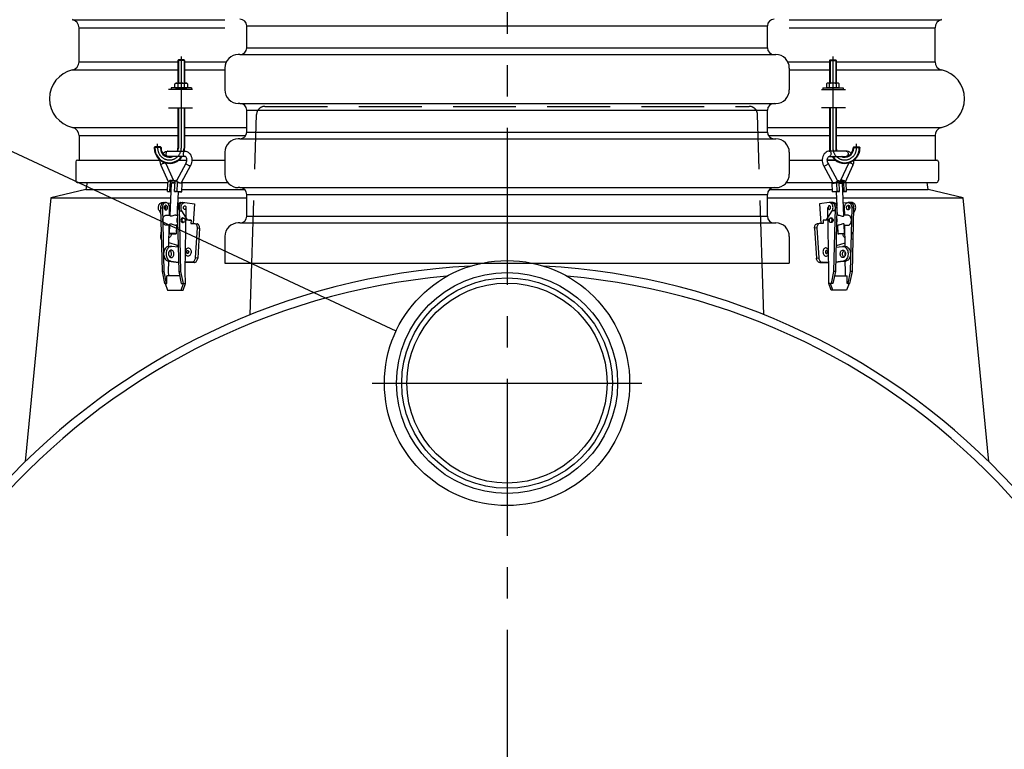
# Model space of a CAD drawing. Units: millimetres. Extents: x 0 to 14703, y -3 to 10395.
# Drawn here: x 7436 to 8604, y 6497 to 7364 of the extents above; entities that cross this region are included whole.
import ezdxf

# ---------------------------------------------------------------- set-up
doc = ezdxf.new("R2010")
doc.units = ezdxf.units.MM
doc.header["$LTSCALE"] = 149
doc.header["$MEASUREMENT"] = 0
doc.linetypes.add('CENTER', pattern=[2, 1.25, -0.25, 0.25, -0.25])
doc.linetypes.add('DASHED', pattern=[0.75, 0.5, -0.25])
for name, color, linetype in [('Katko', 6, 'DASHED'), ('Keski', 1, 'CENTER'), ('Mitat', 1, 'Continuous'), ('Teksti', 5, 'Continuous')]:
    doc.layers.add(name, color=color, linetype=linetype)

msp = doc.modelspace()

# ---------------------------------------------------------------- linework, layer by layer
for p, q in [((7506, 7313.5), (7506, 7353.8)), ((7705, 7330.1), (7705, 7356.1)), ((8323, 7330.1), (8323, 7356.1)), ((8522, 7313.5), (8522, 7353.8)), ((7624, 7315.9), (7623.3, 7315.2)), ((7630.6, 7315.9), (7624, 7315.9)), ((7630.6, 7315.9), (7631.3, 7315.2)), ((7697, 7322.1), (7695, 7322.1)), ((8331, 7322.1), (8333, 7322.1)), ((8397.5, 7315.9), (8396.8, 7315.2)), ((8397.5, 7315.9), (8404.1, 7315.9)), ((8404.1, 7315.9), (8404.8, 7315.2)), ((7623.3, 7315.2), (7623.3, 7288.2)), ((7631.3, 7315.2), (7623.3, 7315.2)), ((7631.3, 7315.2), (7631.3, 7288.2)), ((7679, 7306.1), (7679, 7280.1)), ((8349, 7306.1), (8349, 7280.1)), ((8396.8, 7315.2), (8396.8, 7288.2)), ((8396.8, 7315.2), (8404.8, 7315.2)), ((8404.8, 7315.2), (8404.8, 7288.2)), ((7640.6, 7280.7), (7612.3, 7280.7)), ((7639.3, 7282.7), (7615.3, 7282.7)), ((7615.3, 7282.7), (7615.3, 7280.7)), ((7639.3, 7280.7), (7615.3, 7280.7)), ((7619.8, 7287.5), (7620.8, 7288.2)), ((7619.8, 7283.3), (7619.8, 7287.5)), ((7619.8, 7283.3), (7620.8, 7282.7)), ((7620.8, 7288.2), (7633.8, 7288.2)), ((7620.8, 7282.7), (7633.8, 7282.7)), ((7623.3, 7287.5), (7623.3, 7283.3)), ((7631.3, 7283.3), (7631.3, 7287.5)), ((7633.8, 7288.2), (7634.8, 7287.5)), ((7633.8, 7282.7), (7634.8, 7283.3)), ((7634.8, 7287.5), (7634.8, 7283.3)), ((7639.3, 7282.7), (7639.3, 7280.7)), ((8387.4, 7280.7), (8415.8, 7280.7)), ((8388.8, 7282.7), (8412.8, 7282.7)), ((8388.8, 7282.7), (8388.8, 7280.7)), ((8388.8, 7280.7), (8412.8, 7280.7)), ((8394.3, 7288.2), (8393.3, 7287.5)), ((8393.3, 7287.5), (8393.3, 7283.3)), ((8394.3, 7282.7), (8393.3, 7283.3)), ((8407.3, 7288.2), (8394.3, 7288.2)), ((8407.3, 7282.7), (8394.3, 7282.7)), ((8396.8, 7283.3), (8396.8, 7287.5)), ((8404.8, 7287.5), (8404.8, 7283.3)), ((8408.3, 7287.5), (8407.3, 7288.2)), ((8408.3, 7283.3), (8407.3, 7282.7)), ((8408.3, 7283.3), (8408.3, 7287.5)), ((8412.8, 7282.7), (8412.8, 7280.7)), ((7612.3, 7258.7), (7640.6, 7258.7)), ((7623.3, 7258.7), (7623.3, 7210.9)), ((7631.3, 7258.7), (7631.3, 7210.9)), ((7697, 7264.1), (7695, 7264.1)), ((8331, 7264.1), (8333, 7264.1)), ((8415.8, 7258.7), (8387.4, 7258.7)), ((8396.8, 7258.7), (8396.8, 7210.9)), ((8404.8, 7258.7), (8404.8, 7210.9)), ((7705, 7230.1), (7705, 7256.1)), ((8323, 7230.1), (8323, 7256.1)), ((7506, 7225.8), (7506, 7196.8)), ((8522, 7225.8), (8522, 7196.8)), ((7596, 7212.4), (7595.3, 7211.7)), ((7595.3, 7211.7), (7595.3, 7210.9)), ((7603.3, 7211.7), (7595.3, 7211.7)), ((7602.6, 7212.4), (7596, 7212.4)), ((7602.6, 7212.4), (7603.3, 7211.7)), ((7603.3, 7211.7), (7603.3, 7210.9)), ((7697, 7222.1), (7695, 7222.1)), ((8331, 7222.1), (8333, 7222.1)), ((8425.5, 7212.4), (8424.8, 7211.7)), ((8424.8, 7211.7), (8424.8, 7210.9)), ((8424.8, 7211.7), (8432.8, 7211.7)), ((8425.5, 7212.4), (8432.1, 7212.4)), ((8432.1, 7212.4), (8432.8, 7211.7)), ((8432.8, 7211.7), (8432.8, 7210.9)), ((7611.3, 7207.2), (7631.6, 7207.2)), ((7631.6, 7201.2), (7611.3, 7201.2)), ((7631.7, 7207.2), (7631.6, 7207.2)), ((7679, 7206.1), (7679, 7180.1)), ((8349, 7206.1), (8349, 7180.1)), ((8396.3, 7207.2), (8396.4, 7207.2)), ((8416.7, 7207.2), (8396.4, 7207.2)), ((8396.4, 7201.2), (8416.7, 7201.2)), ((7502, 7194.8), (7502, 7172.8)), ((7504, 7196.8), (7602.1, 7196.8)), ((7612.2, 7171), (7603.4, 7190.4)), ((7608.9, 7192.9), (7618.2, 7172.4)), ((7621.9, 7172.5), (7633, 7193.1)), ((7624.4, 7196.8), (7633.9, 7196.8)), ((7638.3, 7190.2), (7627.2, 7169.7)), ((7639.9, 7196.8), (7679, 7196.8)), ((8349, 7196.8), (8388.1, 7196.8)), ((8389.7, 7190.2), (8400.8, 7169.7)), ((8403.6, 7196.8), (8394.1, 7196.8)), ((8394.1, 7196.8), (8403.6, 7196.8)), ((8406.1, 7172.5), (8395, 7193.1)), ((8419.2, 7192.9), (8409.9, 7172.4)), ((8415.8, 7171), (8424.6, 7190.4)), ((8425.9, 7196.8), (8524, 7196.8)), ((8526, 7194.8), (8526, 7172.8)), ((7504, 7170), (7611.5, 7170)), ((7515.5, 7170), (7514, 7162)), ((7611.1, 7159.6), (7611.5, 7169.9)), ((7613.8, 7172.5), (7611.4, 7170.2)), ((7611.5, 7169.9), (7611.4, 7170.2)), ((7615.1, 7172.4), (7613.8, 7172.5)), ((7614.4, 7171.2), (7613.8, 7172.5)), ((7613.9, 7159.6), (7614.4, 7171.2)), ((7614.2, 7130.7), (7615.9, 7169.5)), ((7614.4, 7171.2), (7619.9, 7170.7)), ((7618.2, 7172.1), (7615.1, 7172.4)), ((7619.5, 7172), (7618.2, 7172.1)), ((7619.4, 7159.6), (7619.9, 7171.2)), ((7619.9, 7171), (7619.5, 7172)), ((7619.9, 7171.2), (7620.7, 7172.5)), ((7621.9, 7172.4), (7620.7, 7172.5)), ((7620.7, 7172.5), (7622.9, 7170.2)), ((7621.9, 7172.4), (7621.9, 7172.5)), ((7622.3, 7159.6), (7622.7, 7169.9)), ((7622.7, 7169.9), (7622.9, 7170.2)), ((7625, 7169.7), (7622.7, 7169.9)), ((7622.9, 7170.2), (7624.1, 7170.1)), ((7628.4, 7169.4), (7627.1, 7169.5)), ((7627.3, 7169.8), (7628.5, 7169.7)), ((7628.5, 7169.7), (7627.7, 7170.6)), ((7627.9, 7159.1), (7628.4, 7169.4)), ((7628.3, 7170), (7682.7, 7170)), ((7628.4, 7169.4), (7628.5, 7169.7)), ((7697, 7164.1), (7695, 7164.1)), ((8331, 7164.1), (8333, 7164.1)), ((8345.4, 7170), (8524.1, 7170)), ((8399.5, 7169.7), (8400.3, 7170.6)), ((8400.7, 7169.8), (8399.5, 7169.7)), ((8399.7, 7169.4), (8399.5, 7169.7)), ((8399.7, 7169.4), (8400.9, 7169.5)), ((8400.1, 7159.1), (8399.7, 7169.4)), ((8403.1, 7169.7), (8405.3, 7169.9)), ((8405.2, 7170.2), (8403.9, 7170.1)), ((8407.4, 7172.5), (8405.2, 7170.2)), ((8405.3, 7169.9), (8405.2, 7170.2)), ((8405.8, 7159.6), (8405.3, 7169.9)), ((8406.1, 7172.4), (8407.4, 7172.5)), ((8406.1, 7172.4), (8406.1, 7172.5)), ((8408.1, 7171.2), (8407.4, 7172.5)), ((8408.1, 7171), (8408.6, 7172)), ((8408.6, 7159.6), (8408.1, 7171.2)), ((8413.6, 7171.2), (8408.1, 7170.7)), ((8408.6, 7172), (8409.8, 7172.1)), ((8409.8, 7172.1), (8413, 7172.4)), ((8413.8, 7130.7), (8412.1, 7169.5)), ((8413, 7172.4), (8414.2, 7172.5)), ((8413.6, 7171.2), (8414.2, 7172.5)), ((8414.1, 7159.6), (8413.6, 7171.2)), ((8414.2, 7172.5), (8416.6, 7170.2)), ((8416.5, 7169.9), (8416.6, 7170.2)), ((8416.9, 7159.6), (8416.5, 7169.9)), ((8514, 7162), (8512.5, 7170)), ((7514, 7162), (7472.5, 7152)), ((7514, 7162), (7611.2, 7162)), ((7615.5, 7159.2), (7611.1, 7159.6)), ((7611.1, 7159.6), (7613.9, 7159.6)), ((7613.9, 7159.6), (7615.5, 7159.4)), ((7619.4, 7159.6), (7621.6, 7159.4)), ((7622.3, 7159.6), (7619.4, 7159.6)), ((7627.9, 7159.1), (7622.3, 7159.6)), ((7623.5, 7159.2), (7622.8, 7142.3)), ((7622.9, 7159.3), (7625.1, 7159.1)), ((7625.1, 7159.1), (7627.9, 7159.1)), ((7628, 7162), (7702.5, 7162)), ((7705, 7130.1), (7705, 7156.1)), ((8323, 7130.1), (8323, 7156.1)), ((8325.5, 7162), (8400, 7162)), ((8400.1, 7159.1), (8405.8, 7159.6)), ((8403, 7159.1), (8400.1, 7159.1)), ((8405.1, 7159.3), (8403, 7159.1)), ((8404.5, 7159.2), (8405.3, 7142.3)), ((8405.8, 7159.6), (8408.6, 7159.6)), ((8408.6, 7159.6), (8406.4, 7159.4)), ((8414.1, 7159.6), (8412.5, 7159.4)), ((8412.5, 7159.2), (8416.9, 7159.6)), ((8416.9, 7159.6), (8414.1, 7159.6)), ((8416.8, 7162), (8514, 7162)), ((8555.5, 7152), (8514, 7162)), ((7472.5, 7152), (7442.2, 6838.7)), ((7472.5, 7152), (7615.2, 7152)), ((7604.5, 7146.4), (7607.3, 7146.4)), ((7607, 7146.4), (7609.1, 7146.4)), ((7610.6, 7146), (7614.9, 7145.5)), ((7622.9, 7145.3), (7624.4, 7145.3)), ((7623.2, 7152), (7705, 7152)), ((7626.8, 7146.4), (7628.9, 7146.4)), ((7628.6, 7146.4), (7631.4, 7146.4)), ((7631.7, 7146.4), (7643, 7145)), ((7643, 7145), (7641.6, 7121.4)), ((8323, 7152), (8404.8, 7152)), ((8396.3, 7146.4), (8385, 7145)), ((8385, 7145), (8386.5, 7121.4)), ((8399.5, 7146.4), (8396.6, 7146.4)), ((8401.2, 7146.4), (8399.1, 7146.4)), ((8405.1, 7145.3), (8403.7, 7145.3)), ((8412.9, 7152), (8555.5, 7152)), ((8417.4, 7146), (8413.1, 7145.5)), ((8421, 7146.4), (8418.9, 7146.4)), ((8423.5, 7146.4), (8420.7, 7146.4)), ((8585.8, 6838.7), (8555.5, 7152)), ((7602.8, 7136.4), (7601.3, 7136.4)), ((7602.9, 7133.9), (7601.3, 7136.4)), ((7602.7, 7140.2), (7604.6, 7064.4)), ((7602.7, 7140.2), (7604.9, 7140.2)), ((7604.9, 7140.2), (7606.7, 7064.4)), ((7609.5, 7131.4), (7614.3, 7131.4)), ((7613.2, 7131.4), (7613.3, 7140.3)), ((7620.8, 7131.4), (7622.8, 7131.4)), ((7622.6, 7138.3), (7622.3, 7131.4)), ((7622.5, 7140.2), (7624.4, 7064.4)), ((7622.5, 7140.2), (7624.7, 7140.2)), ((7624.7, 7140.2), (7626.5, 7064.4)), ((7625.4, 7136.4), (7628.2, 7136.4)), ((7634.7, 7125.9), (7628.2, 7136.4)), ((7632.1, 7064.4), (7633.1, 7140.3)), ((8393.3, 7125.9), (8399.8, 7136.4)), ((8395.9, 7064.4), (8394.9, 7140.3)), ((8402.7, 7136.4), (8399.8, 7136.4)), ((8403.4, 7140.2), (8401.6, 7064.4)), ((8405.5, 7140.2), (8403.4, 7140.2)), ((8405.5, 7140.2), (8403.7, 7064.4)), ((8407.2, 7131.4), (8405.3, 7131.4)), ((8405.4, 7138.3), (8405.7, 7131.4)), ((8418.5, 7131.4), (8413.7, 7131.4)), ((8414.8, 7131.4), (8414.7, 7140.3)), ((8423.2, 7140.2), (8421.4, 7064.4)), ((8425.3, 7140.2), (8423.2, 7140.2)), ((8425.3, 7140.2), (8423.5, 7064.4)), ((8425.1, 7133.9), (8426.7, 7136.4)), ((8425.2, 7136.4), (8426.7, 7136.4)), ((7613.8, 7119.4), (7609.5, 7119.4)), ((7612.7, 7094.2), (7613.1, 7119.4)), ((7613.3, 7109.6), (7613.8, 7120.4)), ((7623, 7119.4), (7620.8, 7119.4)), ((7621.8, 7119.4), (7621.3, 7109.2)), ((7628.2, 7127.9), (7630, 7127.9)), ((7630, 7122.9), (7628.2, 7122.9)), ((7631.9, 7125.9), (7634.7, 7125.9)), ((7636.1, 7125.4), (7633, 7125.8)), ((7639, 7125.4), (7634.7, 7125.9)), ((7636.1, 7125.4), (7639, 7125.4)), ((7639, 7125.4), (7638.7, 7121.4)), ((7638.7, 7121.4), (7643, 7121.4)), ((7643.3, 7121.4), (7646.1, 7121)), ((7697, 7122.1), (7695, 7122.1)), ((8331, 7122.1), (8333, 7122.1)), ((8384.8, 7121.4), (8381.9, 7121)), ((8389.3, 7121.4), (8385.1, 7121.4)), ((8389.1, 7125.4), (8393.3, 7125.9)), ((8391.9, 7125.4), (8389.1, 7125.4)), ((8389.1, 7125.4), (8389.3, 7121.4)), ((8391.9, 7125.4), (8395.1, 7125.8)), ((8396.1, 7125.9), (8393.3, 7125.9)), ((8399.9, 7127.9), (8398, 7127.9)), ((8398, 7122.9), (8399.9, 7122.9)), ((8405, 7119.4), (8407.2, 7119.4)), ((8406.3, 7119.4), (8406.7, 7109.2)), ((8414.7, 7109.6), (8414.2, 7120.4)), ((8414.3, 7119.4), (8418.5, 7119.4)), ((8415.3, 7094.2), (8415, 7119.4)), ((7603.1, 7105.5), (7603.4, 7111.1)), ((7613, 7114.3), (7613.5, 7114.1)), ((7646.2, 7116.4), (7644, 7080.6)), ((7646.2, 7116.4), (7649, 7116.1)), ((7649, 7116.1), (7646.8, 7080.2)), ((7679, 7106.1), (7679, 7074.5)), ((8349, 7106.1), (8349, 7074.5)), ((8381.8, 7116.4), (8379, 7116.1)), ((8379, 7116.1), (8381.2, 7080.2)), ((8381.8, 7116.4), (8384.1, 7080.6)), ((8415, 7114.3), (8414.5, 7114.1)), ((8424.9, 7105.5), (8424.6, 7111.1)), ((7612.6, 7094.2), (7615.4, 7094.2)), ((7623, 7095.5), (7612.8, 7098.5)), ((7623.7, 7093.3), (7616, 7094.2)), ((7622.8, 7093.4), (7623, 7095.5)), ((8404.4, 7093.3), (8412.1, 7094.2)), ((8405.1, 7095.5), (8415.2, 7098.5)), ((8405.2, 7093.4), (8405.1, 7095.5)), ((8415.4, 7094.2), (8412.6, 7094.2)), ((7612.6, 7083.5), (7612.6, 7087.7)), ((8415.4, 7083.5), (8415.4, 7087.7)), ((7612.1, 7076.8), (7624.1, 7075.3)), ((7614.9, 7076.8), (7612.1, 7076.8)), ((7612.3, 7064.4), (7612.5, 7076.7)), ((7614.9, 7076.8), (7624.1, 7075.6)), ((7640.1, 7075.6), (7632.3, 7075.6)), ((7642.9, 7075.2), (7632.3, 7075.2)), ((7640.1, 7075.6), (7642.9, 7075.2)), ((7646.8, 7080.2), (7644, 7080.6)), ((7679, 7074.5), (8349, 7074.5)), ((7709.3, 7013.1), (7711.2, 7074.5)), ((8318.7, 7013.1), (8316.8, 7074.5)), ((8381.2, 7080.2), (8384.1, 7080.6)), ((8387.9, 7075.6), (8385.1, 7075.2)), ((8385.1, 7075.2), (8395.8, 7075.2)), ((8387.9, 7075.6), (8395.8, 7075.6)), ((8416, 7076.8), (8403.9, 7075.3)), ((8413.1, 7076.8), (8403.9, 7075.6)), ((8413.1, 7076.8), (8416, 7076.8)), ((8415.7, 7064.4), (8415.5, 7076.7)), ((7604.6, 7064.4), (7607.5, 7050.4)), ((7604.6, 7064.4), (7606.7, 7064.4)), ((7606.7, 7064.4), (7609.6, 7050.4)), ((7612.4, 7059.4), (7610.2, 7059.4)), ((7610.3, 7050.4), (7610.2, 7059.4)), ((7625.4, 7059.4), (7610.2, 7059.4)), ((7612.4, 7059.4), (7612.3, 7064.4)), ((7625.4, 7059.4), (7612.4, 7059.4)), ((7624.4, 7064.4), (7627.3, 7050.4)), ((7624.4, 7064.4), (7626.5, 7064.4)), ((7626.5, 7064.4), (7629.4, 7050.4)), ((7632.2, 7050.4), (7632.1, 7064.4)), ((8395.8, 7050.4), (8395.9, 7064.4)), ((8401.6, 7064.4), (8398.7, 7050.4)), ((8403.7, 7064.4), (8400.8, 7050.4)), ((8403.7, 7064.4), (8401.6, 7064.4)), ((8402.6, 7059.4), (8417.8, 7059.4)), ((8402.7, 7059.4), (8415.7, 7059.4)), ((8415.7, 7059.4), (8415.7, 7064.4)), ((8415.7, 7059.4), (8417.8, 7059.4)), ((8417.7, 7050.4), (8417.8, 7059.4)), ((8421.4, 7064.4), (8418.5, 7050.4)), ((8423.5, 7064.4), (8420.6, 7050.4)), ((8423.5, 7064.4), (8421.4, 7064.4)), ((7609.6, 7050.4), (7607.5, 7050.4)), ((7608.2, 7050.4), (7611, 7042.4)), ((7609.6, 7050.4), (7610.3, 7050.4)), ((7627.3, 7042.4), (7630.1, 7050.4)), ((7627.3, 7050.4), (7629.4, 7050.4)), ((7629.4, 7042.4), (7632.2, 7050.4)), ((7629.4, 7050.4), (7630.1, 7050.4)), ((7630.1, 7050.4), (7632.2, 7050.4)), ((8398.6, 7042.4), (8395.8, 7050.4)), ((8397.9, 7050.4), (8395.8, 7050.4)), ((8400.7, 7042.4), (8397.9, 7050.4)), ((8398.7, 7050.4), (8397.9, 7050.4)), ((8400.8, 7050.4), (8398.7, 7050.4)), ((8419.9, 7050.4), (8417, 7042.4)), ((8418.5, 7050.4), (8417.7, 7050.4)), ((8418.5, 7050.4), (8420.6, 7050.4)), ((7611, 7042.4), (7627.3, 7042.4)), ((7627.3, 7042.4), (7629.4, 7042.4)), ((8400.7, 7042.4), (8398.6, 7042.4)), ((8417, 7042.4), (8400.7, 7042.4))]:
    msp.add_line(p, q)
at = {"flags": 128}
for points in [[(7605.5, 7204.5), (7606, 7205), (7607.4, 7206.1), (7608.8, 7206.8), (7610.4, 7207.2), (7611.3, 7207.2)], [(7611.3, 7207.2), (7610.9, 7207.2), (7610.4, 7206.9), (7609.9, 7206.5), (7609.5, 7205.9), (7609.3, 7205.2), (7609.2, 7204.4), (7609.2, 7203.6), (7609.4, 7202.9), (7609.7, 7202.2), (7610.1, 7201.7), (7610.6, 7201.4), (7611.2, 7201.2), (7611.3, 7201.2)], [(7611.3, 7201.2), (7611.2, 7201.2), (7610.9, 7201.2)], [(7631.6, 7207.2), (7631.2, 7207.2), (7630.6, 7206.9), (7630.2, 7206.5), (7629.8, 7205.9), (7629.6, 7205.2), (7629.5, 7204.4), (7629.5, 7203.6), (7629.7, 7202.9), (7630, 7202.2), (7630.4, 7201.7), (7630.9, 7201.4), (7631.5, 7201.2), (7631.6, 7201.2)], [(7631.6, 7207.2), (7632.6, 7207.2), (7634, 7206.8), (7635.4, 7206.1), (7636.6, 7205.2), (7637.6, 7204.1), (7638.5, 7202.7), (7639.2, 7201.1), (7639.7, 7199.3), (7639.9, 7197.5), (7639.9, 7195.6), (7639.6, 7193.8), (7639.1, 7192), (7638.3, 7190.2)], [(7633, 7193.1), (7633.3, 7193.6), (7633.6, 7194.7), (7633.9, 7195.9), (7633.9, 7197.1), (7633.8, 7198.3), (7633.4, 7199.3), (7633, 7200.2), (7632.6, 7200.7), (7632.2, 7201.1), (7631.8, 7201.2), (7631.6, 7201.2)], [(8396.4, 7207.2), (8395.4, 7207.2), (8394, 7206.8), (8392.7, 7206.1), (8391.5, 7205.2), (8390.4, 7204.1), (8389.5, 7202.7), (8388.8, 7201.1), (8388.4, 7199.3), (8388.1, 7197.5), (8388.2, 7195.6), (8388.4, 7193.8), (8388.9, 7192), (8389.7, 7190.2)], [(8395, 7193.1), (8394.8, 7193.6), (8394.4, 7194.7), (8394.2, 7195.9), (8394.1, 7197.1), (8394.3, 7198.3), (8394.6, 7199.3), (8395, 7200.2), (8395.5, 7200.7), (8395.9, 7201.1), (8396.2, 7201.2), (8396.4, 7201.2)], [(8396.4, 7207.2), (8396.9, 7207.2), (8397.4, 7206.9), (8397.8, 7206.5), (8398.2, 7205.9), (8398.5, 7205.2), (8398.6, 7204.4), (8398.5, 7203.6), (8398.3, 7202.9), (8398, 7202.2), (8397.6, 7201.7), (8397.1, 7201.4), (8396.6, 7201.2), (8396.4, 7201.2)], [(8422.5, 7204.5), (8422, 7205), (8420.7, 7206.1), (8419.2, 7206.8), (8417.6, 7207.2), (8416.7, 7207.2)], [(8416.7, 7207.2), (8417.1, 7207.2), (8417.7, 7206.9), (8418.1, 7206.5), (8418.5, 7205.9), (8418.7, 7205.2), (8418.8, 7204.4), (8418.8, 7203.6), (8418.6, 7202.9), (8418.3, 7202.2), (8417.9, 7201.7), (8417.4, 7201.4), (8416.8, 7201.2), (8416.7, 7201.2)], [(8416.7, 7201.2), (8416.9, 7201.2), (8417.1, 7201.2)], [(7603.4, 7190.4), (7603, 7191.4), (7602.5, 7193.1), (7602.3, 7195), (7602.3, 7196.6)], [(7603.4, 7190.4), (7603.4, 7190.6), (7603.4, 7191), (7603.6, 7191.4), (7604, 7191.9), (7604.6, 7192.3), (7605.2, 7192.7), (7605.9, 7193), (7606.6, 7193.2), (7607.3, 7193.4), (7607.9, 7193.4), (7608.4, 7193.3), (7608.8, 7193.1), (7608.9, 7192.9)], [(7608.6, 7193.5), (7608.9, 7192.9)], [(7637.3, 7190), (7636.7, 7190.1), (7636.1, 7190.3), (7635.4, 7190.6), (7634.7, 7191), (7634.1, 7191.4), (7633.6, 7191.9), (7633.2, 7192.3), (7633, 7192.7), (7633, 7193), (7633, 7193.1)], [(7638.3, 7190.2), (7638.2, 7190.1), (7637.8, 7190), (7637.3, 7190)], [(8389.7, 7190.2), (8389.9, 7190.1), (8390.2, 7190), (8390.7, 7190)], [(8390.7, 7190), (8391.3, 7190.1), (8392, 7190.3), (8392.7, 7190.6), (8393.4, 7191), (8394, 7191.4), (8394.5, 7191.9), (8394.8, 7192.3), (8395, 7192.7), (8395, 7193), (8395, 7193.1)], [(8419.4, 7193.5), (8419.2, 7192.9)], [(8424.6, 7190.4), (8424.7, 7190.6), (8424.6, 7191), (8424.4, 7191.4), (8424, 7191.9), (8423.5, 7192.3), (8422.8, 7192.7), (8422.1, 7193), (8421.4, 7193.2), (8420.7, 7193.4), (8420.1, 7193.4), (8419.6, 7193.3), (8419.3, 7193.1), (8419.2, 7192.9)], [(8424.6, 7190.4), (8425, 7191.4), (8425.5, 7193.1), (8425.7, 7195), (8425.7, 7196.6)], [(7615.1, 7172.4), (7615.6, 7172.6), (7616.2, 7172.8), (7616.8, 7172.8), (7617.2, 7172.8), (7617.6, 7172.8), (7618, 7172.6), (7618.1, 7172.4), (7618.2, 7172.1)], [(7619.9, 7169.5), (7619.5, 7169.5), (7618.6, 7169.5), (7617.8, 7169.5), (7617.1, 7169.5), (7616.5, 7169.5), (7616.2, 7169.5), (7616, 7169.5), (7615.9, 7169.5)], [(7624.1, 7170.1), (7623.6, 7170.4), (7623.2, 7170.7), (7622.8, 7171), (7622.5, 7171.3), (7622.2, 7171.6), (7622, 7171.9), (7621.9, 7172.2), (7621.9, 7172.4)], [(7627.2, 7169.7), (7627.2, 7169.6), (7627, 7169.5), (7626.7, 7169.4), (7626.3, 7169.4), (7625.8, 7169.5), (7625.2, 7169.6), (7624.7, 7169.8), (7624.1, 7170.1)], [(8400.8, 7169.7), (8400.9, 7169.6), (8401.1, 7169.5), (8401.4, 7169.4), (8401.8, 7169.4), (8402.3, 7169.5), (8402.8, 7169.6), (8403.3, 7169.8), (8403.9, 7170.1)], [(8403.9, 7170.1), (8404.4, 7170.4), (8404.8, 7170.7), (8405.2, 7171), (8405.6, 7171.3), (8405.8, 7171.6), (8406, 7171.9), (8406.1, 7172.2), (8406.1, 7172.4)], [(8408.2, 7169.5), (8408.5, 7169.5), (8409.4, 7169.5), (8410.2, 7169.5), (8410.9, 7169.5), (8411.5, 7169.5), (8411.9, 7169.5), (8412.1, 7169.5), (8412.1, 7169.5)], [(8413, 7172.4), (8412.4, 7172.6), (8411.8, 7172.8), (8411.3, 7172.8), (8410.8, 7172.8), (8410.4, 7172.8), (8410.1, 7172.6), (8409.9, 7172.4), (8409.8, 7172.1)], [(7622.9, 7159.3), (7622.8, 7159.3), (7622.6, 7159.3), (7622.5, 7159.3), (7622.3, 7159.3), (7622.2, 7159.3), (7622, 7159.3), (7621.8, 7159.4), (7621.6, 7159.4)], [(8405.1, 7159.3), (8405.3, 7159.3), (8405.4, 7159.3), (8405.5, 7159.3), (8405.7, 7159.3), (8405.9, 7159.3), (8406, 7159.3), (8406.2, 7159.4), (8406.4, 7159.4)], [(7601.3, 7136.4), (7600.9, 7137.3), (7600.5, 7138.3), (7600.3, 7139.3), (7600.3, 7140.4), (7600.3, 7141.5), (7600.6, 7142.6), (7600.9, 7143.6), (7601.4, 7144.4), (7602, 7145.2), (7602.6, 7145.8), (7603.3, 7146.2), (7604.1, 7146.4), (7604.5, 7146.4)], [(7607, 7146.4), (7606.6, 7146.4), (7605.8, 7146.1), (7605, 7145.7), (7604.4, 7145.1), (7603.8, 7144.3), (7603.3, 7143.4), (7603, 7142.4), (7602.8, 7141.3), (7602.7, 7140.2)], [(7613.3, 7140.3), (7613.3, 7141.4), (7613.1, 7142.5), (7612.7, 7143.5), (7612.3, 7144.4), (7611.7, 7145.2), (7611, 7145.8), (7610.3, 7146.2), (7609.5, 7146.4), (7608.7, 7146.4), (7607.9, 7146.1), (7607.2, 7145.7), (7606.5, 7145.1), (7605.9, 7144.3), (7605.4, 7143.4), (7605.1, 7142.4), (7604.9, 7141.3), (7604.9, 7140.2)], [(7607.2, 7140.4), (7607.2, 7139.6), (7607.5, 7138.9), (7607.8, 7138.4), (7608.2, 7137.9), (7608.7, 7137.7), (7609.3, 7137.6), (7609.8, 7137.8), (7610.2, 7138.1), (7610.6, 7138.7), (7610.9, 7139.3), (7611, 7140), (7611, 7140.8), (7610.9, 7141.5), (7610.6, 7142.1), (7610.2, 7142.6), (7609.7, 7143), (7609.2, 7143.1), (7608.7, 7143.1), (7608.2, 7142.8), (7607.8, 7142.4), (7607.4, 7141.8), (7607.2, 7141.1), (7607.2, 7140.4)], [(7607.8, 7142.4), (7607.9, 7142.3), (7608.3, 7142), (7608.6, 7141.5), (7608.8, 7140.9), (7608.8, 7140.2), (7608.7, 7139.6), (7608.5, 7139), (7608.1, 7138.6), (7607.8, 7138.4)], [(7626.8, 7146.4), (7626.4, 7146.4), (7625.6, 7146.1), (7624.8, 7145.7), (7624.2, 7145.1), (7623.6, 7144.3), (7623.1, 7143.4), (7622.8, 7142.4), (7622.6, 7141.3), (7622.5, 7140.2)], [(7625.4, 7136.4), (7624.9, 7137.3), (7624.6, 7138.3), (7624.4, 7139.3), (7624.3, 7140.4), (7624.4, 7141.5), (7624.6, 7142.6), (7625, 7143.6), (7625.4, 7144.4), (7626, 7145.2), (7626.7, 7145.8), (7627.4, 7146.2), (7628.1, 7146.4), (7628.6, 7146.4)], [(7628.9, 7146.4), (7628.5, 7146.4), (7627.7, 7146.1), (7627, 7145.7), (7626.3, 7145.1), (7625.7, 7144.3), (7625.2, 7143.4), (7624.9, 7142.4), (7624.7, 7141.3), (7624.7, 7140.2)], [(7628.2, 7136.4), (7627.7, 7137.3), (7627.4, 7138.3), (7627.2, 7139.3), (7627.1, 7140.4), (7627.2, 7141.5), (7627.4, 7142.6), (7627.8, 7143.6), (7628.3, 7144.4), (7628.8, 7145.2), (7629.5, 7145.8), (7630.2, 7146.2), (7631, 7146.4), (7631.7, 7146.4)], [(7631.2, 7138.3), (7630.8, 7138.5), (7630.4, 7138.8), (7630.1, 7139.3), (7629.9, 7139.9), (7629.9, 7140.6), (7630, 7141.2), (7630.3, 7141.8), (7630.6, 7142.2), (7631, 7142.4), (7631.5, 7142.5), (7632, 7142.3), (7632.4, 7142), (7632.7, 7141.5), (7632.8, 7140.9), (7632.9, 7140.2), (7632.7, 7139.6), (7632.5, 7139), (7632.1, 7138.6), (7631.7, 7138.3), (7631.2, 7138.3)], [(7630, 7139.7), (7630, 7140.2), (7630, 7140.9), (7630, 7141)], [(8396.8, 7138.3), (8397.2, 7138.5), (8397.6, 7138.8), (8397.9, 7139.3), (8398.1, 7139.9), (8398.1, 7140.6), (8398, 7141.2), (8397.8, 7141.8), (8397.4, 7142.2), (8397, 7142.4), (8396.5, 7142.5), (8396.1, 7142.3), (8395.7, 7142), (8395.4, 7141.5), (8395.2, 7140.9), (8395.2, 7140.2), (8395.3, 7139.6), (8395.5, 7139), (8395.9, 7138.6), (8396.3, 7138.3), (8396.8, 7138.3)], [(8399.8, 7136.4), (8400.3, 7137.3), (8400.6, 7138.3), (8400.8, 7139.3), (8400.9, 7140.4), (8400.8, 7141.5), (8400.6, 7142.6), (8400.2, 7143.6), (8399.8, 7144.4), (8399.2, 7145.2), (8398.5, 7145.8), (8397.8, 7146.2), (8397.1, 7146.4), (8396.3, 7146.4)], [(8398.1, 7139.7), (8398, 7140.2), (8398, 7140.9), (8398.1, 7141)], [(8399.1, 7146.4), (8399.6, 7146.4), (8400.3, 7146.1), (8401.1, 7145.7), (8401.7, 7145.1), (8402.3, 7144.3), (8402.8, 7143.4), (8403.1, 7142.4), (8403.3, 7141.3), (8403.4, 7140.2)], [(8402.7, 7136.4), (8403.1, 7137.3), (8403.5, 7138.3), (8403.7, 7139.3), (8403.7, 7140.4), (8403.6, 7141.5), (8403.4, 7142.6), (8403.1, 7143.6), (8402.6, 7144.4), (8402, 7145.2), (8401.4, 7145.8), (8400.6, 7146.2), (8399.9, 7146.4), (8399.5, 7146.4)], [(8401.2, 7146.4), (8401.7, 7146.4), (8402.5, 7146.1), (8403.2, 7145.7), (8403.9, 7145.1), (8404.4, 7144.3), (8404.9, 7143.4), (8405.2, 7142.4), (8405.4, 7141.3), (8405.5, 7140.2)], [(8414.7, 7140.3), (8414.7, 7141.4), (8414.9, 7142.5), (8415.3, 7143.5), (8415.8, 7144.4), (8416.4, 7145.2), (8417, 7145.8), (8417.8, 7146.2), (8418.6, 7146.4), (8419.4, 7146.4), (8420.1, 7146.1), (8420.9, 7145.7), (8421.5, 7145.1), (8422.1, 7144.3), (8422.6, 7143.4), (8422.9, 7142.4), (8423.1, 7141.3), (8423.2, 7140.2)], [(8420.9, 7140.4), (8420.8, 7139.6), (8420.6, 7138.9), (8420.2, 7138.4), (8419.8, 7137.9), (8419.3, 7137.7), (8418.8, 7137.6), (8418.3, 7137.8), (8417.8, 7138.1), (8417.4, 7138.7), (8417.1, 7139.3), (8417, 7140), (8417, 7140.8), (8417.1, 7141.5), (8417.4, 7142.1), (8417.8, 7142.6), (8418.3, 7143), (8418.8, 7143.1), (8419.3, 7143.1), (8419.8, 7142.8), (8420.3, 7142.4), (8420.6, 7141.8), (8420.8, 7141.1), (8420.9, 7140.4)], [(8420.3, 7142.4), (8420.1, 7142.3), (8419.7, 7142), (8419.4, 7141.5), (8419.2, 7140.9), (8419.2, 7140.2), (8419.3, 7139.6), (8419.6, 7139), (8419.9, 7138.6), (8420.3, 7138.4)], [(8421, 7146.4), (8421.5, 7146.4), (8422.3, 7146.1), (8423, 7145.7), (8423.7, 7145.1), (8424.2, 7144.3), (8424.7, 7143.4), (8425, 7142.4), (8425.2, 7141.3), (8425.3, 7140.2)], [(8426.7, 7136.4), (8427.2, 7137.3), (8427.5, 7138.3), (8427.7, 7139.3), (8427.8, 7140.4), (8427.7, 7141.5), (8427.5, 7142.6), (8427.1, 7143.6), (8426.6, 7144.4), (8426.1, 7145.2), (8425.4, 7145.8), (8424.7, 7146.2), (8423.9, 7146.4), (8423.5, 7146.4)], [(7609.5, 7119.4), (7609.3, 7119.4), (7608.5, 7119.6), (7607.8, 7119.9), (7607.1, 7120.5), (7606.5, 7121.2), (7606, 7122.1), (7605.6, 7123), (7605.4, 7124.1), (7605.3, 7125.2), (7605.3, 7126.3), (7605.5, 7127.4), (7605.9, 7128.4), (7606.3, 7129.3), (7606.9, 7130.1), (7607.5, 7130.7), (7608.2, 7131.1), (7609, 7131.3), (7609.5, 7131.4)], [(7615.4, 7130.1), (7614.7, 7130.2), (7614.3, 7130.5), (7614.3, 7130.8)], [(7620.8, 7131.4), (7620.7, 7131.4), (7619.7, 7131.3), (7618.6, 7131), (7617.3, 7130.5), (7616.2, 7130.2), (7615.4, 7130.1)], [(8407.2, 7131.4), (8407.3, 7131.4), (8408.3, 7131.3), (8409.4, 7131), (8410.7, 7130.5), (8411.9, 7130.2), (8412.6, 7130.1)], [(8412.6, 7130.1), (8413.3, 7130.2), (8413.7, 7130.5), (8413.7, 7130.8)], [(8418.5, 7119.4), (8418.8, 7119.4), (8419.5, 7119.6), (8420.3, 7119.9), (8420.9, 7120.5), (8421.5, 7121.2), (8422, 7122.1), (8422.4, 7123), (8422.6, 7124.1), (8422.7, 7125.2), (8422.7, 7126.3), (8422.5, 7127.4), (8422.2, 7128.4), (8421.7, 7129.3), (8421.2, 7130.1), (8420.5, 7130.7), (8419.8, 7131.1), (8419, 7131.3), (8418.5, 7131.4)], [(7613.8, 7120.3), (7613.8, 7120.5), (7614.3, 7121), (7614.9, 7121.2), (7615.7, 7121.1), (7616.5, 7120.8), (7617.7, 7120.3), (7619, 7119.8), (7620.1, 7119.5), (7620.8, 7119.4)], [(7623, 7122.1), (7623, 7122.1), (7622.6, 7123), (7622.4, 7124.1), (7622.3, 7125.2), (7622.3, 7126.3), (7622.5, 7127.4), (7622.8, 7128.4)], [(7629.8, 7127.9), (7629.6, 7128), (7629.1, 7128.1), (7628.6, 7128.1), (7628.1, 7127.8), (7627.6, 7127.4), (7627.3, 7126.8), (7627.1, 7126.1), (7627, 7125.4)], [(7627, 7125.4), (7627.1, 7124.6), (7627.3, 7123.9), (7627.7, 7123.4), (7628.1, 7122.9), (7628.6, 7122.7), (7629.1, 7122.6), (7629.6, 7122.8), (7629.8, 7122.9)], [(7629.9, 7122.9), (7629.4, 7123), (7629, 7123.4), (7628.6, 7123.9), (7628.4, 7124.5), (7628.3, 7125.2), (7628.3, 7125.9), (7628.5, 7126.6), (7628.8, 7127.1), (7629.2, 7127.6), (7629.6, 7127.8), (7630.2, 7127.9), (7630.6, 7127.7), (7631.1, 7127.4), (7631.4, 7126.9), (7631.7, 7126.3), (7631.8, 7125.6), (7631.8, 7124.9), (7631.6, 7124.2), (7631.3, 7123.6), (7630.9, 7123.2), (7630.4, 7122.9), (7629.9, 7122.9)], [(7643, 7121.4), (7643.6, 7121.3), (7644.3, 7121), (7644.9, 7120.6), (7645.4, 7119.9), (7645.8, 7119.2), (7646, 7118.3), (7646.2, 7117.4), (7646.2, 7116.4)], [(7649, 7116.1), (7649, 7117), (7648.9, 7118), (7648.6, 7118.8), (7648.2, 7119.6), (7647.7, 7120.2), (7647.1, 7120.7), (7646.5, 7121), (7646.1, 7121)], [(8379, 7116.1), (8379, 7117), (8379.2, 7118), (8379.4, 7118.8), (8379.8, 7119.6), (8380.3, 7120.2), (8380.9, 7120.7), (8381.6, 7121), (8381.9, 7121)], [(8385.1, 7121.4), (8384.4, 7121.3), (8383.7, 7121), (8383.2, 7120.6), (8382.7, 7119.9), (8382.3, 7119.2), (8382, 7118.3), (8381.8, 7117.4), (8381.8, 7116.4)], [(8398.1, 7122.9), (8398.6, 7123), (8399, 7123.4), (8399.4, 7123.9), (8399.6, 7124.5), (8399.7, 7125.2), (8399.7, 7125.9), (8399.5, 7126.6), (8399.2, 7127.1), (8398.8, 7127.6), (8398.4, 7127.8), (8397.9, 7127.9), (8397.4, 7127.7), (8396.9, 7127.4), (8396.6, 7126.9), (8396.3, 7126.3), (8396.2, 7125.6), (8396.3, 7124.9), (8396.4, 7124.2), (8396.7, 7123.6), (8397.1, 7123.2), (8397.6, 7122.9), (8398.1, 7122.9)], [(8398.2, 7127.9), (8398.4, 7128), (8398.9, 7128.1), (8399.5, 7128.1), (8400, 7127.8), (8400.4, 7127.4), (8400.7, 7126.8), (8400.9, 7126.1), (8401, 7125.4)], [(8401, 7125.4), (8400.9, 7124.6), (8400.7, 7123.9), (8400.4, 7123.4), (8399.9, 7122.9), (8399.4, 7122.7), (8398.9, 7122.6), (8398.4, 7122.8), (8398.2, 7122.9)], [(8405.1, 7122.1), (8405.1, 7122.1), (8405.4, 7123), (8405.7, 7124.1), (8405.8, 7125.2), (8405.7, 7126.3), (8405.5, 7127.4), (8405.2, 7128.4)], [(8414.2, 7120.3), (8414.2, 7120.5), (8413.8, 7121), (8413.2, 7121.2), (8412.4, 7121.1), (8411.5, 7120.8), (8410.4, 7120.3), (8409, 7119.8), (8407.9, 7119.5), (8407.2, 7119.4)], [(7603.6, 7102.5), (7603.4, 7103.1), (7603.2, 7103.9), (7603.1, 7104.7), (7603.1, 7105.5)], [(7615.6, 7109.3), (7615.5, 7108.6), (7615.3, 7107.6), (7614.9, 7106.8), (7614.4, 7106), (7613.8, 7105.4), (7613.2, 7104.9), (7612.9, 7104.8)], [(7620.2, 7109.4), (7619.5, 7109.5), (7618.7, 7109.5), (7617.8, 7109.6), (7616.9, 7109.6), (7616, 7109.6), (7615.2, 7109.7), (7614.5, 7109.7), (7613.9, 7109.7), (7613.6, 7109.6), (7613.4, 7109.6), (7613.4, 7109.6), (7613.6, 7109.5), (7613.9, 7109.5), (7614.5, 7109.4), (7615.2, 7109.4), (7616, 7109.3), (7616.9, 7109.3), (7617.8, 7109.2), (7618.6, 7109.2), (7619.5, 7109.2), (7620.2, 7109.2), (7620.7, 7109.2), (7621.1, 7109.2), (7621.3, 7109.2), (7621.3, 7109.3), (7621.1, 7109.3), (7620.7, 7109.4), (7620.2, 7109.4)], [(8407.9, 7109.4), (8408.6, 7109.5), (8409.4, 7109.5), (8410.2, 7109.6), (8411.1, 7109.6), (8412, 7109.6), (8412.8, 7109.7), (8413.5, 7109.7), (8414.1, 7109.7), (8414.5, 7109.6), (8414.7, 7109.6), (8414.7, 7109.6), (8414.5, 7109.5), (8414.1, 7109.5), (8413.5, 7109.4), (8412.8, 7109.4), (8412, 7109.3), (8411.2, 7109.3), (8410.3, 7109.2), (8409.4, 7109.2), (8408.6, 7109.2), (8407.9, 7109.2), (8407.3, 7109.2), (8406.9, 7109.2), (8406.7, 7109.2), (8406.7, 7109.3), (8406.9, 7109.3), (8407.3, 7109.4), (8407.9, 7109.4)], [(8412.4, 7109.3), (8412.5, 7108.6), (8412.7, 7107.6), (8413.1, 7106.8), (8413.6, 7106), (8414.2, 7105.4), (8414.8, 7104.9), (8415.2, 7104.8)], [(8424.4, 7102.5), (8424.6, 7103.1), (8424.8, 7103.9), (8424.9, 7104.7), (8424.9, 7105.5)], [(7612.6, 7094.2), (7612.2, 7094.2), (7611.2, 7094), (7610.3, 7093.6), (7609.4, 7093), (7608.6, 7092.2), (7607.9, 7091.2), (7607.4, 7090.1), (7606.9, 7088.9), (7606.6, 7087.6), (7606.4, 7086.3), (7606.4, 7084.9), (7606.6, 7083.5), (7606.9, 7082.2), (7607.3, 7081), (7607.9, 7079.9), (7608.5, 7078.9), (7609.3, 7078.1), (7610.2, 7077.4), (7611.1, 7077), (7612.1, 7076.8)], [(7616, 7094.2), (7615, 7094.2), (7614, 7094), (7613.1, 7093.6), (7612.2, 7093), (7611.5, 7092.2), (7610.8, 7091.2), (7610.2, 7090.1), (7609.7, 7088.9), (7609.4, 7087.6), (7609.3, 7086.3), (7609.3, 7084.9), (7609.4, 7083.5), (7609.7, 7082.2), (7610.1, 7081), (7610.7, 7079.9), (7611.4, 7078.9), (7612.1, 7078.1), (7613, 7077.4), (7613.9, 7077), (7614.9, 7076.8)], [(8412.1, 7094.2), (8413, 7094.2), (8414, 7094), (8414.9, 7093.6), (8415.8, 7093), (8416.6, 7092.2), (8417.3, 7091.2), (8417.8, 7090.1), (8418.3, 7088.9), (8418.6, 7087.6), (8418.8, 7086.3), (8418.8, 7084.9), (8418.6, 7083.5), (8418.3, 7082.2), (8417.9, 7081), (8417.3, 7079.9), (8416.7, 7078.9), (8415.9, 7078.1), (8415, 7077.4), (8414.1, 7077), (8413.1, 7076.8)], [(8415.4, 7094.2), (8415.9, 7094.2), (8416.8, 7094), (8417.7, 7093.6), (8418.6, 7093), (8419.4, 7092.2), (8420.1, 7091.2), (8420.7, 7090.1), (8421.1, 7088.9), (8421.4, 7087.6), (8421.6, 7086.3), (8421.6, 7084.9), (8421.5, 7083.5), (8421.2, 7082.2), (8420.7, 7081), (8420.2, 7079.9), (8419.5, 7078.9), (8418.7, 7078.1), (8417.8, 7077.4), (8416.9, 7077), (8416, 7076.8)], [(7615.2, 7081), (7615.8, 7081), (7616.5, 7081.3), (7617.1, 7081.7), (7617.7, 7082.3), (7618.1, 7083.1), (7618.4, 7083.9), (7618.6, 7084.9), (7618.6, 7085.8), (7618.5, 7086.8), (7618.2, 7087.7), (7617.8, 7088.5), (7617.3, 7089.1), (7616.7, 7089.6), (7616, 7089.9), (7615.4, 7090), (7614.7, 7089.9), (7614, 7089.5), (7613.4, 7089), (7613, 7088.3), (7612.6, 7087.5), (7612.3, 7086.6), (7612.2, 7085.6), (7612.3, 7084.7), (7612.5, 7083.7), (7612.8, 7082.9), (7613.3, 7082.2), (7613.8, 7081.6), (7614.5, 7081.2), (7615.2, 7081)], [(7614, 7081.5), (7614.6, 7082), (7615.1, 7082.7), (7615.4, 7083.5), (7615.7, 7084.4), (7615.8, 7085.3), (7615.7, 7086.3), (7615.5, 7087.2), (7615.2, 7088.1), (7614.7, 7088.8), (7614.2, 7089.4), (7614, 7089.6)], [(7632.5, 7089.4), (7632.5, 7089.5), (7632.9, 7090.4), (7633.4, 7091.1), (7634, 7091.7), (7634.7, 7092.1), (7635.4, 7092.4), (7636.1, 7092.4), (7636.8, 7092.2), (7637.4, 7091.9), (7638, 7091.3), (7638.4, 7090.7), (7638.8, 7089.8), (7639, 7088.9), (7639, 7088), (7639, 7087), (7638.8, 7086), (7638.4, 7085.1), (7638, 7084.3), (7637.4, 7083.6), (7636.8, 7083.1), (7636.1, 7082.8), (7635.4, 7082.7), (7634.7, 7082.7), (7634, 7083), (7633.4, 7083.4), (7632.9, 7084.1), (7632.5, 7084.8), (7632.4, 7085.1)], [(7633.5, 7087.3), (7633.5, 7087.9), (7633.7, 7088.5), (7634, 7089), (7634.4, 7089.3), (7634.8, 7089.5), (7635.3, 7089.5), (7635.7, 7089.2), (7636, 7088.8), (7636.2, 7088.3), (7636.2, 7087.7), (7636.1, 7087), (7635.9, 7086.5), (7635.5, 7086.1), (7635.1, 7085.8), (7634.7, 7085.7), (7634.2, 7085.9), (7633.9, 7086.2), (7633.6, 7086.7), (7633.5, 7087.3)], [(7635.6, 7087), (7635.7, 7087.6), (7635.8, 7088.2), (7636.1, 7088.6)], [(7635.8, 7086.3), (7635.7, 7086.4), (7635.6, 7087)], [(8395.6, 7089.4), (8395.5, 7089.5), (8395.1, 7090.4), (8394.6, 7091.1), (8394, 7091.7), (8393.3, 7092.1), (8392.6, 7092.4), (8391.9, 7092.4), (8391.2, 7092.2), (8390.6, 7091.9), (8390.1, 7091.3), (8389.6, 7090.7), (8389.3, 7089.8), (8389.1, 7088.9), (8389, 7088), (8389.1, 7087), (8389.3, 7086), (8389.6, 7085.1), (8390.1, 7084.3), (8390.6, 7083.6), (8391.3, 7083.1), (8391.9, 7082.8), (8392.6, 7082.7), (8393.3, 7082.7), (8394, 7083), (8394.6, 7083.4), (8395.1, 7084.1), (8395.5, 7084.8), (8395.6, 7085.1)], [(8394.5, 7087.3), (8394.5, 7087.9), (8394.3, 7088.5), (8394, 7089), (8393.6, 7089.3), (8393.2, 7089.5), (8392.8, 7089.5), (8392.4, 7089.2), (8392.1, 7088.8), (8391.9, 7088.3), (8391.8, 7087.7), (8391.9, 7087), (8392.2, 7086.5), (8392.5, 7086.1), (8392.9, 7085.8), (8393.4, 7085.7), (8393.8, 7085.9), (8394.1, 7086.2), (8394.4, 7086.7), (8394.5, 7087.3)], [(8392.4, 7087), (8392.4, 7087.6), (8392.2, 7088.2), (8392, 7088.6)], [(8392.3, 7086.3), (8392.3, 7086.4), (8392.4, 7087)], [(8412.9, 7081), (8412.2, 7081), (8411.5, 7081.3), (8410.9, 7081.7), (8410.4, 7082.3), (8409.9, 7083.1), (8409.6, 7083.9), (8409.5, 7084.9), (8409.4, 7085.8), (8409.6, 7086.8), (8409.8, 7087.7), (8410.2, 7088.5), (8410.7, 7089.1), (8411.3, 7089.6), (8412, 7089.9), (8412.7, 7090), (8413.4, 7089.9), (8414, 7089.5), (8414.6, 7089), (8415.1, 7088.3), (8415.4, 7087.5), (8415.7, 7086.6), (8415.8, 7085.6), (8415.7, 7084.7), (8415.5, 7083.7), (8415.2, 7082.9), (8414.7, 7082.2), (8414.2, 7081.6), (8413.6, 7081.2), (8412.9, 7081)], [(8414, 7081.5), (8413.5, 7082), (8413, 7082.7), (8412.6, 7083.5), (8412.3, 7084.4), (8412.2, 7085.3), (8412.3, 7086.3), (8412.5, 7087.2), (8412.8, 7088.1), (8413.3, 7088.8), (8413.8, 7089.4), (8414.1, 7089.6)], [(7644, 7080.6), (7643.8, 7079.6), (7643.6, 7078.7), (7643.2, 7077.8), (7642.7, 7077), (7642.1, 7076.4), (7641.5, 7076), (7640.8, 7075.7), (7640.1, 7075.6)], [(7642.9, 7075.2), (7643.6, 7075.3), (7644.3, 7075.6), (7645, 7076.1), (7645.5, 7076.7), (7646, 7077.4), (7646.4, 7078.3), (7646.7, 7079.2), (7646.8, 7080.2)], [(8385.1, 7075.2), (8384.4, 7075.3), (8383.7, 7075.6), (8383.1, 7076.1), (8382.5, 7076.7), (8382, 7077.4), (8381.6, 7078.3), (8381.4, 7079.2), (8381.2, 7080.2)], [(8384.1, 7080.6), (8384.2, 7079.6), (8384.4, 7078.7), (8384.8, 7077.8), (8385.3, 7077), (8385.9, 7076.4), (8386.5, 7076), (8387.2, 7075.7), (8387.9, 7075.6)]]:
    msp.add_lwpolyline(points, dxfattribs=at)
for radius in [145.5, 131.2, 125, 118.8]:
    msp.add_circle((8014, 6932), radius)
for centre, radius, start, end in [((7496, 7353.8), 10, 0, 77.1604), ((7697, 7356.1), 8, 0, 90), ((8331, 7356.1), 8, 90, 180), ((8532, 7353.8), 10, 102.8396, 180), ((7697, 7330.1), 8, 270, 0), ((8331, 7330.1), 8, 180, 270), ((7695, 7306.1), 16, 90, 180), ((8333, 7306.1), 16, 0, 90), ((7496, 7313.5), 10, 282.8396, 0), ((8532, 7313.5), 10, 180, 257.1604), ((7506, 7269.7), 35, 102.8396, 257.1604), ((8522, 7269.7), 35, 282.8396, 77.1604), ((7620.8, 7282.7), 5.46, 62.7285, 90), ((7620.8, 7288.2), 5.46, 270, 297.2715), ((7627.3, 7275.5), 12.6, 71.5286, 108.4714), ((7627.3, 7295.3), 12.6, 251.5286, 288.4714), ((7633.8, 7282.7), 5.46, 90, 117.2715), ((7633.8, 7288.2), 5.46, 242.7285, 270), ((8394.3, 7282.7), 5.46, 62.7285, 90), ((8394.3, 7288.2), 5.46, 270, 297.2715), ((8400.8, 7275.5), 12.6, 71.5286, 108.4714), ((8400.8, 7295.3), 12.6, 251.5286, 288.4714), ((8407.3, 7282.7), 5.46, 90, 117.2715), ((8407.3, 7288.2), 5.46, 242.7285, 270), ((7695, 7280.1), 16, 180, 270), ((8333, 7280.1), 16, 270, 0), ((7697, 7256.1), 8, 0, 90), ((8331, 7256.1), 8, 90, 180), ((7496, 7225.8), 10, 0, 77.1604), ((8532, 7225.8), 10, 102.8396, 180), ((7697, 7230.1), 8, 270, 0), ((8331, 7230.1), 8, 180, 270), ((7613.3, 7210.9), 18, 180, 327.6009), ((7613.3, 7210.9), 10, 180, 285.3199), ((7613.3, 7210.9), 10, 338.6253, 0), ((7613.3, 7210.9), 18, 348.3179, 0), ((7695, 7206.1), 16, 90, 180), ((8333, 7206.1), 16, 0, 90), ((8414.8, 7210.9), 18, 180, 191.6821), ((8414.8, 7210.9), 18, 212.3991, 0), ((8414.8, 7210.9), 10, 180, 201.3747), ((8414.8, 7210.9), 10, 254.6801, 0), ((7504, 7194.8), 2, 90, 180), ((8524, 7194.8), 2, 0, 90), ((7695, 7180.1), 16, 180, 270), ((8333, 7180.1), 16, 270, 0), ((7505, 7172.8), 3, 180, 249.3515), ((7697, 7156.1), 8, 0, 90), ((8331, 7156.1), 8, 90, 180), ((8523, 7172.8), 3, 290.6485, 0), ((7697, 7130.1), 8, 270, 0), ((8331, 7130.1), 8, 180, 270), ((7695, 7106.1), 16, 90, 180), ((8333, 7106.1), 16, 0, 90), ((8014, 6254.5), 817.5, 93.0511, 86.9489), ((8014, 6254.5), 807.5, 95.0637, 84.9363)]:
    msp.add_arc(centre, radius, start, end)
at = {"layer": 'Katko'}
for p, q in [((7726.5, 7260.6), (8301.5, 7260.6)), ((7711.2, 7074.5), (7716.7, 7250.9)), ((8316.8, 7074.5), (8311.3, 7250.9))]:
    msp.add_line(p, q, dxfattribs=at)
for centre, start, end in [((7726.7, 7250.6), 91.1158, 178.224), ((8301.3, 7250.6), 1.776, 88.8842)]:
    msp.add_arc(centre, 10, start, end, dxfattribs=at)
at = {"layer": 'Keski'}
for p, q in [((8014, 9022.9), (8014, 5165.1)), ((7627.3, 7319.8), (7627.3, 7210.9)), ((8400.8, 7319.8), (8400.8, 7210.9)), ((7599.3, 7210.9), (7599.3, 7216.2)), ((8428.8, 7210.9), (8428.8, 7216.2))]:
    msp.add_line(p, q, dxfattribs=at)
for centre in [(7613.3, 7210.9), (8414.8, 7210.9)]:
    msp.add_arc(centre, 14, 180, 0, dxfattribs=at)
at = {"layer": 'Mitat'}
for p, q in [((7498.2, 7363.5), (7679, 7363.5)), ((8349, 7363.5), (8529.8, 7363.5)), ((7506, 7353.8), (7679, 7353.8)), ((7705, 7356.1), (8323, 7356.1)), ((8349, 7353.8), (8522, 7353.8)), ((7705, 7330.1), (8323, 7330.1)), ((7624, 7315.9), (7624, 7288.2)), ((7630.6, 7315.9), (7630.6, 7288.2)), ((7697, 7322.1), (8331, 7322.1)), ((8397.5, 7315.9), (8397.5, 7288.2)), ((8404.1, 7315.9), (8404.1, 7288.2)), ((7506, 7313.5), (7624, 7313.5)), ((7631.3, 7313.5), (7680.8, 7313.5)), ((8347.2, 7313.5), (8396.8, 7313.5)), ((8404.8, 7313.5), (8522, 7313.5)), ((7498.2, 7303.8), (7624, 7303.8)), ((7631.3, 7303.8), (7679, 7303.8)), ((8349, 7303.8), (8396.8, 7303.8)), ((8404.8, 7303.8), (8529.8, 7303.8)), ((7624, 7258.7), (7624, 7210.9)), ((7630.6, 7258.7), (7630.6, 7210.9)), ((7697, 7264.1), (8331, 7264.1)), ((8397.5, 7258.7), (8397.5, 7210.9)), ((8404.1, 7258.7), (8404.1, 7210.9)), ((7705, 7256.1), (8323, 7256.1)), ((7498.2, 7235.5), (7623.3, 7235.5)), ((7631.3, 7235.5), (7705, 7235.5)), ((8323, 7235.5), (8396.8, 7235.5)), ((8404.8, 7235.5), (8529.8, 7235.5)), ((7506, 7225.8), (7623.3, 7225.8)), ((7631.3, 7225.8), (7703.7, 7225.8)), ((7705, 7230.1), (8323, 7230.1)), ((8324.3, 7225.8), (8396.8, 7225.8)), ((8404.8, 7225.8), (8522, 7225.8)), ((7596, 7212.4), (7596, 7210.9)), ((7602.6, 7212.4), (7602.6, 7210.9)), ((7697, 7222.1), (8331, 7222.1)), ((8425.5, 7212.4), (8425.5, 7210.9)), ((8432.1, 7212.4), (8432.1, 7210.9)), ((7697, 7164.1), (8331, 7164.1)), ((7705, 7156.1), (8323, 7156.1)), ((7705, 7130.1), (8323, 7130.1)), ((7697, 7122.1), (8331, 7122.1)), ((7854.1, 6932), (8173.9, 6932))]:
    msp.add_line(p, q, dxfattribs=at)
for centre, radius, start, end in [((7613.3, 7210.9), 17.3, 180, 326.1173), ((7613.3, 7210.9), 10.7, 180, 295.6613), ((7613.3, 7210.9), 10.7, 340.0852, 0), ((7613.3, 7210.9), 17.3, 347.8382, 0), ((8414.8, 7210.9), 17.3, 180, 192.1618), ((8414.8, 7210.9), 17.3, 213.8827, 0), ((8414.8, 7210.9), 10.7, 180, 199.9148), ((8414.8, 7210.9), 10.7, 244.3387, 0)]:
    msp.add_arc(centre, radius, start, end, dxfattribs=at)
at = {"layer": 'Teksti'}
msp.add_line((7882.2, 6993.6), (6673.8, 7558.7), dxfattribs=at)

doc.saveas('drawing.dxf')
